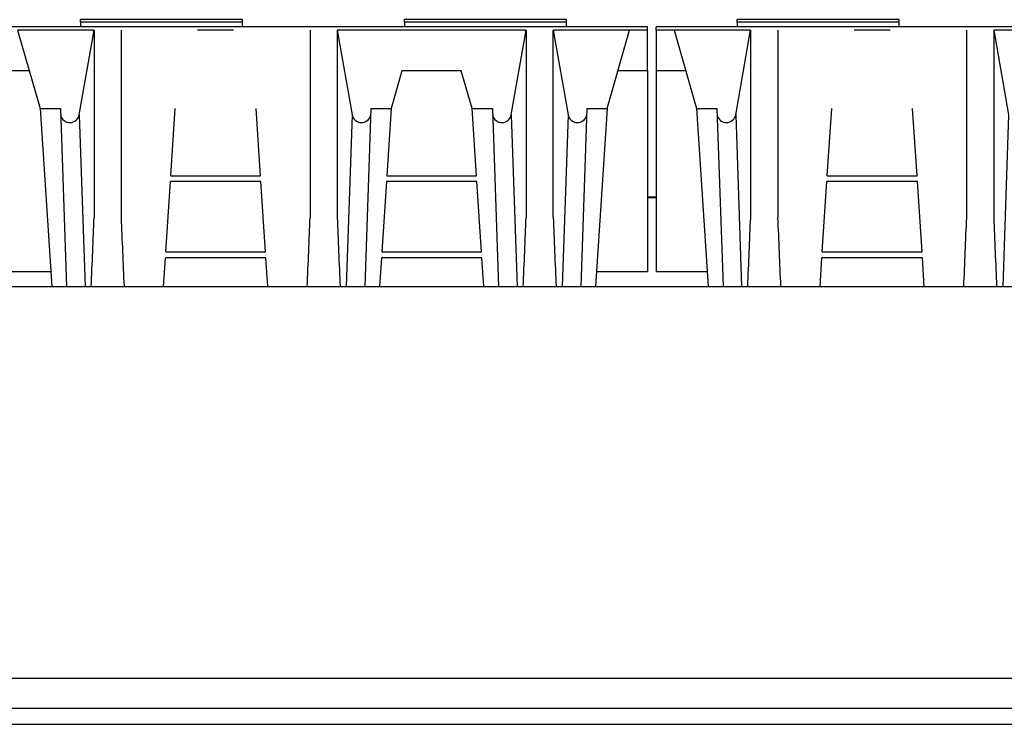
# Model space of a CAD drawing. Units: millimetres. Extents: x 9 to 32038, y 5 to 12294.
# Drawn here: x 27651 to 27766, y 11071 to 11154 of the extents above; entities that cross this region are included whole.
import ezdxf

# ---------------------------------------------------------------- set-up
doc = ezdxf.new("R2010")
doc.units = ezdxf.units.MM
for name, color, linetype in [('102473 BROILER G', 7, 'Continuous'), ('TAR-36-7337C', 7, 'Continuous'), ('TAR-36-7340A', 7, 'Continuous'), ('TAR-36-7344A', 7, 'Continuous'), ('TARB-36-2615-후면석', 7, 'Continuous')]:
    doc.layers.add(name, color=color, linetype=linetype)

# ---------------------------------------------------------------- blocks, each defined once
blk = doc.blocks.new('A$C5E922588')
at = {"layer": '102473 BROILER G', "color": 7, "linetype": 'Continuous'}
for p, q in [((549.92, 31.11), (549.92, 31.39)), ((568.97, 31.39), (549.92, 31.39)), ((568.97, 31.11), (568.97, 31.39)), ((607.07, 31.39), (588.02, 31.39)), ((588.02, 31.11), (588.02, 31.39)), ((607.07, 31.11), (607.07, 31.39)), ((627.12, 31.11), (627.12, 31.39)), ((646.17, 31.39), (627.12, 31.39)), ((646.17, 31.11), (646.17, 31.39)), ((616.6, 30.55), (540.4, 30.55)), ((551.51, 30.14), (542.52, 30.14)), ((542.52, 30.14), (545.16, 20.95)), ((549.76, 20.21), (551.51, 30.14)), ((549.92, 31.11), (549.92, 30.55)), ((568.97, 31.11), (549.92, 31.11)), ((551.51, 30.14), (551.51, 8.13)), ((554.69, 30.14), (554.69, 8.13)), ((567.92, 30.14), (563.67, 30.14)), ((568.97, 30.55), (568.97, 31.11)), ((576.91, 30.14), (576.91, 8.13)), ((602.31, 30.14), (580.09, 30.14)), ((580.09, 30.14), (580.09, 8.13)), ((580.09, 30.14), (581.84, 20.21)), ((607.07, 31.11), (588.02, 31.11)), ((588.02, 31.11), (588.02, 30.55)), ((600.56, 20.21), (602.31, 30.14)), ((602.31, 30.14), (602.31, 8.13)), ((605.49, 30.14), (607.24, 20.21)), ((614.47, 30.14), (605.49, 30.14)), ((605.49, 8.13), (605.49, 30.14)), ((607.07, 30.55), (607.07, 31.11)), ((611.84, 20.95), (614.47, 30.14)), ((616.6, 30.14), (614.47, 30.14)), ((614.47, 30.14), (614.47, 30.14)), ((616.6, 30.14), (616.6, 30.55)), ((616.6, 25.38), (616.6, 30.14)), ((617.6, 30.14), (617.6, 30.55)), ((693.8, 30.55), (617.6, 30.55)), ((617.6, 30.14), (617.6, 25.38)), ((619.72, 30.14), (617.6, 30.14)), ((619.72, 30.14), (619.72, 30.14)), ((628.71, 30.14), (619.72, 30.14)), ((619.72, 30.14), (622.36, 20.95)), ((626.96, 20.21), (628.71, 30.14)), ((627.12, 31.11), (627.12, 30.55)), ((646.17, 31.11), (627.12, 31.11)), ((628.71, 30.14), (628.71, 8.13)), ((631.89, 30.14), (631.89, 8.13)), ((645.12, 30.14), (640.87, 30.14)), ((646.17, 30.55), (646.17, 31.11)), ((654.11, 30.14), (654.11, 8.13)), ((679.51, 30.14), (657.29, 30.14)), ((657.29, 30.14), (657.29, 8.13)), ((657.29, 30.14), (659.04, 20.21)), ((543.89, 25.38), (540.4, 25.38)), ((587.71, 25.38), (586.44, 20.95)), ((594.69, 25.38), (587.71, 25.38)), ((595.96, 20.95), (594.69, 25.38)), ((616.6, 25.38), (613.11, 25.38)), ((616.6, 25.38), (616.6, 1.73)), ((617.6, 25.38), (617.6, 1.73)), ((621.09, 25.38), (617.6, 25.38)), ((545.16, 20.95), (546.53, 0)), ((545.16, 20.95), (547.54, 20.95)), ((547.54, 20.95), (548.26, 0)), ((560.52, 13.02), (561.04, 20.95)), ((571.08, 13.02), (570.56, 20.95)), ((584.06, 20.95), (583.34, 0)), ((584.06, 20.95), (586.44, 20.95)), ((586.44, 20.95), (585.92, 13.02)), ((596.48, 13.02), (595.96, 20.95)), ((595.96, 20.95), (598.34, 20.95)), ((598.34, 20.95), (599.06, 0)), ((609.46, 20.95), (608.74, 0)), ((609.46, 20.95), (611.84, 20.95)), ((611.84, 20.95), (610.47, 0)), ((622.36, 20.95), (623.73, 0)), ((622.36, 20.95), (624.74, 20.95)), ((624.74, 20.95), (625.46, 0)), ((637.72, 13.02), (638.24, 20.95)), ((648.28, 13.02), (647.76, 20.95)), ((549.76, 20.21), (550.45, 0)), ((581.84, 20.21), (581.15, 0)), ((600.56, 20.21), (601.25, 0)), ((607.24, 20.21), (606.55, 0)), ((626.96, 20.21), (627.65, 0)), ((659.04, 20.21), (658.35, 0)), ((560.52, 13.02), (571.08, 13.02)), ((585.92, 13.02), (596.48, 13.02)), ((637.72, 13.02), (648.28, 13.02)), ((559.93, 4.07), (560.48, 12.37)), ((571.12, 12.37), (560.48, 12.37)), ((571.67, 4.07), (571.12, 12.37)), ((585.88, 12.37), (585.33, 4.07)), ((596.52, 12.37), (585.88, 12.37)), ((597.07, 4.07), (596.52, 12.37)), ((637.13, 4.07), (637.68, 12.37)), ((648.32, 12.37), (637.68, 12.37)), ((648.87, 4.07), (648.32, 12.37)), ((559.93, 4.07), (571.67, 4.07)), ((585.33, 4.07), (597.07, 4.07)), ((637.13, 4.07), (648.87, 4.07)), ((559.67, 0), (559.89, 3.38)), ((571.71, 3.38), (559.89, 3.38)), ((571.93, 0), (571.71, 3.38)), ((585.29, 3.38), (585.07, 0)), ((597.11, 3.38), (585.29, 3.38)), ((597.33, 0), (597.11, 3.38)), ((636.87, 0), (637.09, 3.38)), ((648.91, 3.38), (637.09, 3.38)), ((649.13, 0), (648.91, 3.38)), ((546.42, 1.73), (540.4, 1.73)), ((616.6, 1.73), (610.58, 1.73)), ((623.62, 1.73), (617.6, 1.73))]:
    blk.add_line(p, q, dxfattribs=at)
for centre, radius, start, end in [((-1956.56, 110.43), 2510.16, 357.47898, 357.66431), ((2697.88, 94.58), 2144.94, 182.30985, 182.52697), ((-1931.24, 110.44), 2510.24, 357.47887, 357.66418), ((2721.05, 94.49), 2142.7, 182.30987, 182.52721), ((-1905.84, 110.44), 2510.24, 357.47887, 357.66418), ((2746.39, 94.48), 2142.64, 182.30974, 182.52708), ((-1879.36, 110.43), 2510.16, 357.47898, 357.66431), ((2775.08, 94.58), 2144.94, 182.30985, 182.52697), ((-1854.04, 110.44), 2510.24, 357.47887, 357.66418), ((2798.25, 94.49), 2142.7, 182.30987, 182.52721)]:
    blk.add_arc(centre, radius, start, end, dxfattribs=at)
for centre, start_param, end_param in [((548.66, 20.4), 0.220525, 2.96706), ((582.94, 20.4), 0.174533, 2.921079), ((599.46, 20.4), 0.220514, 2.96706), ((608.34, 20.4), 0.174533, 2.921068), ((625.86, 20.4), 0.220525, 2.96706)]:
    blk.add_ellipse(centre, major_axis=(-1.12, 0), ratio=0.999048, start_param=start_param, end_param=end_param, dxfattribs=at)
at = {"layer": 'TARB-36-2615-후면석', "color": 7, "linetype": 'Continuous'}
for p, q in [((617.6, 10.49), (616.6, 10.49)), ((617.6, 10.43), (616.6, 10.43))]:
    blk.add_line(p, q, dxfattribs=at)

msp = doc.modelspace()

# ---------------------------------------------------------------- linework, layer by layer
at = {"layer": 'TAR-36-7337C', "color": 7, "linetype": 'Continuous'}
msp.add_line((27103.151, 11072.72), (27963.151, 11072.72), dxfattribs=at)
at = {"layer": 'TAR-36-7340A', "color": 7, "linetype": 'Continuous'}
for p, q in [((27078.299, 11122.318), (27988.299, 11122.318)), ((27078.299, 11076.246), (27988.299, 11076.246))]:
    msp.add_line(p, q, dxfattribs=at)
at = {"layer": 'TAR-36-7344A', "color": 7, "linetype": 'Continuous'}
msp.add_line((27088.299, 11070.818), (27978.299, 11070.818), dxfattribs=at)

# ---------------------------------------------------------------- block references
at = {"color": 4}
msp.add_blockref('A$C5E922588', (27107.741, 11122.318), dxfattribs=at)

doc.saveas('drawing.dxf')
